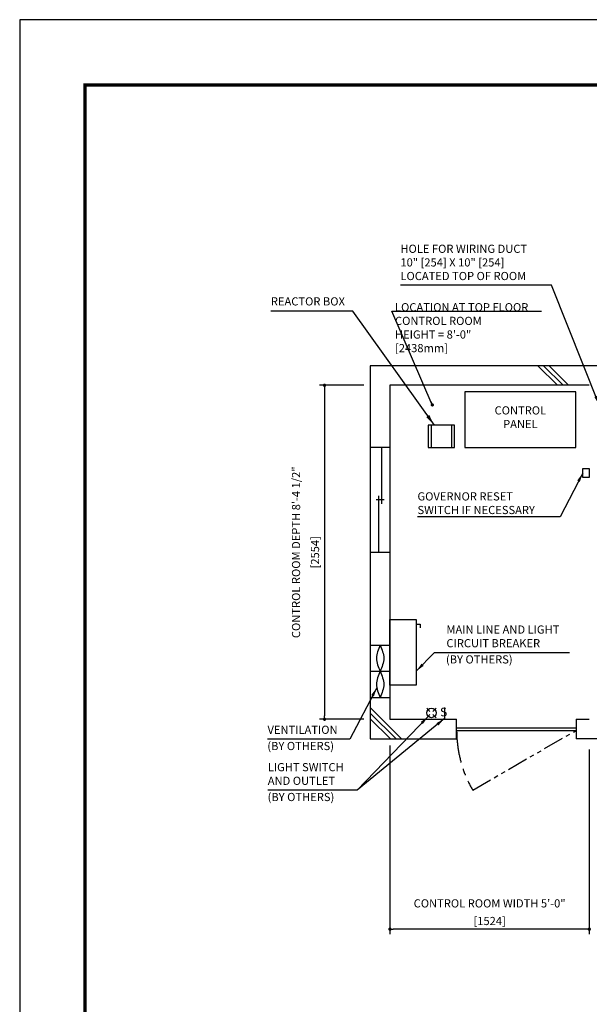
# Model space of a CAD drawing. Units: millimetres. Extents: x 0 to 21000, y 0 to 23043.
# Drawn here: x 0 to 4355, y 7470 to 15000 of the extents above; entities that cross this region are included whole.
import ezdxf

# ---------------------------------------------------------------- set-up
doc = ezdxf.new("R2010")
doc.units = ezdxf.units.MM
doc.header["$LTSCALE"] = 100
doc.linetypes.add('CENTERX2', pattern=[4, 2.5, -0.5, 0.5, -0.5])
doc.linetypes.add('PHANTOM2', pattern=[31.75, 15.875, -3.175, 3.175, -3.175, 3.175, -3.175])
doc.layers.get('0').update_dxf_attribs({"color": 3})
for name, color, linetype in [('BUILDING', 3, 'Continuous'), ('CENTER-LINE', 7, 'CENTERX2'), ('DIM', 2, 'Continuous'), ('FRAME', 5, 'Continuous'), ('OTHERS', 4, 'Continuous'), ('W-DASHED-LINE', 111, 'PHANTOM2')]:
    doc.layers.add(name, color=color, linetype=linetype)
doc.styles.add('IN_MM', font='romans.shx', dxfattribs={"height": 55, "bigfont": 'bigfont.shx'})
doc.styles.get("Standard").update_dxf_attribs({"font": 'romans.shx', "bigfont": 'bigfont.shx'})
doc.dimstyles.new('1-40INCH', dxfattribs={"dimscale": 20, "dimtxt": 2.5, "dimasz": 3.5, "dimexe": 1.5, "dimexo": 2, "dimgap": 1, "dimtad": 3, "dimdec": 4, "dimlfac": 0.03937, "dimzin": 3, "dimdsep": 46, "dimlunit": 4, "dimtxsty": 'Standard', "dimcen": 0.09, "dimclrd": 256, "dimclre": 256, "dimclrt": 256, "dimadec": 0, "dimazin": 2, "dimtfac": 1, "dimtdec": 4, "dimtmove": 0, "dimatfit": 3, "dimfxl": 0, "dimfrac": 2, "dimtolj": 1, "dimtzin": 0, "dimarcsym": 0})
doc.dimstyles.new('1-50IN', dxfattribs={"dimscale": 25, "dimtxt": 2.5, "dimasz": 1, "dimexe": 1.5, "dimexo": 2, "dimgap": 1, "dimtad": 3, "dimdsep": 46, "dimtxsty": 'Standard', "dimblk1": 'DOT', "dimblk2": 'DOT', "dimsah": 1, "dimcen": 0.09, "dimclrd": 256, "dimclre": 256, "dimclrt": 256, "dimadec": 0, "dimazin": 0, "dimtfac": 1, "dimtmove": 0, "dimatfit": 3, "dimldrblk": 'DOT', "dimfxl": 0, "dimtolj": 1, "dimtzin": 0, "dimarcsym": 0})
doc.dimstyles.new('1-50IN INCH1-2', dxfattribs={"dimscale": 25, "dimtxt": 2.5, "dimasz": 1, "dimexe": 1.5, "dimexo": 2, "dimgap": 1, "dimtad": 3, "dimdec": 1, "dimlfac": 0.03937, "dimzin": 3, "dimdsep": 46, "dimlunit": 4, "dimtxsty": 'Standard', "dimblk1": 'DOT', "dimblk2": 'DOT', "dimsah": 1, "dimcen": 0.09, "dimclrd": 256, "dimclre": 256, "dimclrt": 256, "dimadec": 0, "dimazin": 2, "dimtfac": 1, "dimtdec": 1, "dimtmove": 0, "dimatfit": 3, "dimldrblk": 'DOT', "dimfxl": 0, "dimfrac": 2, "dimtolj": 1, "dimtzin": 0, "dimarcsym": 0})
doc.dimstyles.new('1-50INCH', dxfattribs={"dimscale": 25, "dimtxt": 2.5, "dimasz": 3.5, "dimexe": 1.5, "dimexo": 2, "dimgap": 1, "dimtad": 3, "dimdec": 4, "dimlfac": 0.03937, "dimdsep": 46, "dimlunit": 4, "dimtxsty": 'Standard', "dimcen": 0.09, "dimclrd": 256, "dimclre": 256, "dimclrt": 256, "dimadec": 0, "dimazin": 2, "dimtfac": 1, "dimtdec": 4, "dimtmove": 1, "dimatfit": 2, "dimfxl": 0, "dimfrac": 2, "dimtolj": 1, "dimtzin": 0, "dimarcsym": 0})

# ---------------------------------------------------------------- blocks, each defined once
blk = doc.blocks.new('_DOT')
at = {"color": 0, "linetype": 'ByBlock'}
blk.add_line((-0.5, 0), (-1, 0), dxfattribs=at)
at = {"color": 0, "linetype": 'ByBlock', "const_width": 0.5}
blk.add_lwpolyline([(-0.25, 0, 1), (0.25, 0, 1)], format="xyb", close=True, dxfattribs=at)
blk = doc.blocks.new('*D29')
at = {"layer": 'DEFPOINTS', "color": 0}
for p in [(2680.5, 12204), (2330.5, 9650), (2680.5, 9650)]:
    blk.add_point(p, dxfattribs=at)
at = {"layer": 'DIM', "lineweight": -2}
for p, q in [((2630.5, 12204), (2293, 12204)), ((2330.5, 12179), (2330.5, 9675)), ((2630.5, 9650), (2293, 9650))]:
    blk.add_line(p, q, dxfattribs=at)
at = {"layer": 'DIM', "lineweight": -2, "xscale": 25, "yscale": 25, "zscale": 25}
for p, rotation in [((2330.5, 12204), 90), ((2330.5, 9650), 270)]:
    blk.add_blockref('_DOT', p, dxfattribs=dict(at, rotation=rotation))
at = {"layer": 'DIM', "char_height": 62.5, "attachment_point": 5, "rotation": 90}
for s, insert in [('\\A1;CONTROL ROOM DEPTH 8\'-4 1/2"', (2112.6, 10927)), ('\\A1;[2554]', (2257.9, 10927))]:
    blk.add_mtext(s, dxfattribs=dict(at, insert=insert))
blk = doc.blocks.new('*D30')
at = {"layer": 'DEFPOINTS', "color": 0}
for p in [(2830.5, 9500), (4354.5, 9470), (2830.5, 8045)]:
    blk.add_point(p, dxfattribs=at)
at = {"layer": 'DIM', "lineweight": -2}
for p, q in [((2830.5, 9450), (2830.5, 8007.5)), ((4354.5, 9420), (4354.5, 8007.5)), ((4329.5, 8045), (2855.5, 8045))]:
    blk.add_line(p, q, dxfattribs=at)
at = {"layer": 'DIM', "lineweight": -2, "xscale": 25, "yscale": 25, "zscale": 25, "rotation": 180}
blk.add_blockref('_DOT', (2830.5, 8045), dxfattribs=at)
at = {"layer": 'DIM', "lineweight": -2, "xscale": 25, "yscale": 25, "zscale": 25}
blk.add_blockref('_DOT', (4354.5, 8045), dxfattribs=at)
at = {"layer": 'DIM', "char_height": 62.5, "attachment_point": 5}
for s, insert in [('\\A1;CONTROL ROOM WIDTH 5\'-0"', (3592.5, 8242)), ('\\A1;[1524]', (3592.5, 8107.2))]:
    blk.add_mtext(s, dxfattribs=dict(at, insert=insert))

msp = doc.modelspace()

# ---------------------------------------------------------------- linework, layer by layer
at = {"layer": 'BUILDING', "color": 3, "linetype": 'Continuous'}
for p, q in [((7245.50059, 12353.95753), (2680.50059, 12353.95753)), ((2680.50059, 12353.95753), (2680.50059, 9499.95753)), ((4354.50059, 12203.95753), (2830.50059, 12203.95753)), ((2830.50059, 12203.95753), (2830.50059, 9649.95753)), ((5622.0005, 9499.95753), (4254.50059, 9499.95753))]:
    msp.add_line(p, q, dxfattribs=at)
at = {"layer": 'BUILDING'}
for p, q in [((4111.56107, 12203.95753), (3961.56107, 12353.95753)), ((4153.98748, 12203.95753), (4003.98748, 12353.95753)), ((4196.41389, 12203.95753), (4046.41389, 12353.95753)), ((2919.67834, 9499.95753), (2680.50059, 9739.13527)), ((2877.25193, 9499.95753), (2680.50059, 9696.70887)), ((2834.82552, 9499.95753), (2680.50059, 9654.28246))]:
    msp.add_line(p, q, dxfattribs=at)
at = {"layer": 'BUILDING', "linetype": 'Continuous', "ltscale": 0.001}
for p, q in [((2830.50059, 11727.95753), (2680.50059, 11727.95753)), ((2765.50059, 11727.95753), (2765.50059, 11297.95753)), ((2785.50059, 11327.95753), (2725.50059, 11327.95753)), ((2745.50059, 10927.95753), (2745.50059, 11357.95753)), ((2680.50059, 10927.95753), (2830.50059, 10927.95753)), ((2680.50059, 10216.85747), (2830.50059, 10216.85747)), ((2680.50059, 10016.85747), (2830.50059, 10016.85747)), ((2680.50059, 9816.85747), (2830.50059, 9816.85747))]:
    msp.add_line(p, q, dxfattribs=at)
at = {"layer": 'BUILDING', "linetype": 'Continuous', "ltscale": 0.5}
for p, q in [((2830.50059, 9649.95753), (3340.50059, 9649.95753)), ((3340.50059, 9499.95753), (3340.50059, 9649.95753)), ((4254.50059, 9649.95753), (4354.50059, 9649.95753)), ((4254.50059, 9649.95753), (4254.50059, 9499.95753)), ((3340.50059, 9584.95753), (4254.50059, 9584.95753)), ((3340.50059, 9564.95753), (4254.50059, 9564.95753)), ((2680.50059, 9499.95753), (3340.50059, 9499.95753))]:
    msp.add_line(p, q, dxfattribs=at)
at = {"layer": 'BUILDING', "linetype": 'Continuous', "ltscale": 0.001}
for points in [[(2755.50059, 10216.85747), (2727.50059, 10116.85747), (2755.50059, 10016.85747), (2783.50059, 9916.85747), (2755.50059, 9816.85747)], [(2755.50059, 10216.85747), (2783.50059, 10116.85747), (2755.50059, 10016.85747), (2727.50059, 9916.85747), (2755.50059, 9816.85747)]]:
    msp.add_spline(points, degree=3, dxfattribs=at)
at = {"layer": 'CENTER-LINE', "linetype": 'CENTERX2'}
msp.add_arc((4254.50059, 9564.95753), 914, 180, 210, dxfattribs=at)
at = {"layer": 'DEFPOINTS'}
msp.add_lwpolyline([(0.00059, 0.00051), (21000.00059, 0.00051), (21000.00059, 15000.00051), (0.00059, 15000.00051)], close=True, dxfattribs=at)
at = {"layer": 'DIM'}
msp.add_line((2844.16242, 12769.91981), (3988.58298, 12769.91981), dxfattribs=at)
at = {"layer": 'FRAME', "const_width": 25}
msp.add_lwpolyline([(500.00059, 500.00051), (20500.00059, 500.00051), (20500.00059, 14500.00051), (500.00059, 14500.00051)], close=True, dxfattribs=at)
at = {"layer": 'OTHERS'}
for p, q in [((3145.50059, 11897.95753), (3145.50059, 11727.95753)), ((3300.50059, 11897.95753), (3300.50059, 11727.95753)), ((3030.50059, 10378.21917), (3060.50059, 10378.21917)), ((3060.50059, 10378.21917), (3060.50059, 10348.21917)), ((3136.38816, 9709.27124), (3111.70187, 9733.95753)), ((3183.70187, 9733.95753), (3159.01558, 9709.27124)), ((3247.70187, 9739.95753), (3247.70187, 9655.95753)), ((3136.38816, 9686.64382), (3111.70187, 9661.95753)), ((3183.70187, 9661.95753), (3159.01558, 9686.64382))]:
    msp.add_line(p, q, dxfattribs=at)
at = {"layer": 'OTHERS', "linetype": 'Continuous', "ltscale": 0.5}
for points in [[(3402.50059, 11727.95753), (4252.50059, 11727.95753), (4252.50059, 12152.95753), (3402.50059, 12152.95753)], [(4354.50059, 11499.03426), (4304.50059, 11499.03426), (4304.50059, 11567.03426), (4354.50059, 11567.03426)]]:
    msp.add_lwpolyline(points, close=True, dxfattribs=at)
at = {"layer": 'OTHERS'}
for points in [[(3123.00059, 11727.95753), (3323.00059, 11727.95753), (3323.00059, 11897.95753), (3123.00059, 11897.95753)], [(3030.50059, 10411.95753), (3030.50059, 9911.9257), (2830.50059, 9911.9257), (2830.50059, 10411.95753)]]:
    msp.add_lwpolyline(points, close=True, dxfattribs=at)
msp.add_circle((3147.70187, 9697.95753), 36, dxfattribs=at)
at = {"layer": 'W-DASHED-LINE', "ltscale": 0.1}
msp.add_line((3462.95337, 9107.95753), (4254.50059, 9564.95753), dxfattribs=at)

# ---------------------------------------------------------------- texts
at = {"layer": 'DIM', "char_height": 62.5}
for s, insert, attachment_point in [('HOLE FOR WIRING DUCT\\P10" [254] X 10" [254]\\PLOCATED TOP OF ROOM', (2910.5388, 12988.90211), 7), ('REACTOR BOX', (1920.00042, 12794.91981), 7), ('LOCATION AT TOP FLOOR\\P CONTROL ROOM\\P   HEIGHT = 8\'-0"\\P               [2438mm]', (2869.16242, 12437.5832), 7), ('CONTROL\\PPANEL', (3827.50059, 11857.1242), 8), ('\\A1;GOVERNOR RESET\\PSWITCH IF NECESSARY', (3040.94093, 11219.03426), 7), ('MAIN LINE AND LIGHT \\PCIRCUIT BREAKER', (3262.27749, 10181.00001), 7), ('(BY OTHERS)', (3258.63351, 10057.00591), 7), ('VENTILATION', (1894.31077, 9518.76691), 7), ('(BY OTHERS)', (1893.13944, 9394.77281), 7), ('LIGHT SWITCH\\PAND OUTLET', (1896.45297, 9128.71357), 7), ('(BY OTHERS)', (1895.28165, 9004.71948), 7)]:
    msp.add_mtext(s, dxfattribs=dict(at, insert=insert, attachment_point=attachment_point))
at = {"layer": 'OTHERS', "insert": (3268.57047, 9699.06229), "char_height": 66, "attachment_point": 6, "rotation": 5.081657553, "style": 'IN_MM'}
msp.add_mtext('S', dxfattribs=at)

# ---------------------------------------------------------------- dimensions: what is measured, and where the dimension line sits
at = {"layer": 'DIM'}
dim = msp.add_linear_dim(base=(2330.50059, 9649.95753), p1=(2680.50059, 12203.95753), p2=(2680.50059, 9649.95753), angle=90, text='CONTROL ROOM DEPTH <>', dimstyle='1-50IN INCH1-2', override={"dimpost": '\\X'}, dxfattribs=at)
dim.commit()
dim.dimension.update_dxf_attribs({"geometry": '*D29', "text_midpoint": (2185.2625, 10926.95753)})
dim = msp.add_linear_dim(base=(2830.50059, 8044.95753), p1=(4354.50059, 9469.95753), p2=(2830.50059, 9499.95753), text='CONTROL ROOM WIDTH <>', dimstyle='1-50IN INCH1-2', override={"dimpost": '\\X'}, dxfattribs=at)
dim.commit()
dim.dimension.update_dxf_attribs({"geometry": '*D30', "text_midpoint": (3592.50059, 8179.77896)})

# ---------------------------------------------------------------- leaders
at = {"layer": 'DIM', "annotation_type": 0, "has_hookline": 1, "hookline_direction": 1}
for points, text_width in [([(4429.50059, 12053.95753), (4065.41975, 12968.90211), (3995.41975, 12968.90211)], 1064.88095), ([(4304.50059, 11533.03426), (4131.53617, 11199.03426), (4061.53617, 11199.03426)], 1000.59524)]:
    msp.add_leader(points, dimstyle='1-40INCH', override={"dimtad": 1}, dxfattribs=dict(at, text_width=text_width))
at = {"layer": 'DIM'}
for points, dimstyle in [([(3170.00041, 11897.95753), (2545.4841, 12769.91981), (1920.00042, 12769.91981)], '1-50INCH'), ([(3154.50059, 12053.95753), (2844.16242, 12769.91981), (2869.16242, 12769.91981)], '1-50IN')]:
    msp.add_leader(points, dimstyle=dimstyle, dxfattribs=at)
at = {"layer": 'DIM', "linetype": 'Continuous', "ltscale": 0.5, "annotation_type": 0, "has_hookline": 1}
for points, hookline_direction, text_width in [([(3030.50059, 10016.53573), (3172.27749, 10161.00001), (3242.27749, 10161.00001)], 0, 939.88095), ([(2729.9816, 9891.45342), (2523.00125, 9498.76691), (2453.00125, 9498.76691)], 1, 538.69048), ([(3122.73577, 9672.02119), (2580.50059, 9108.71357), (2510.50059, 9108.71357)], 1, 594.04762)]:
    msp.add_leader(points, dimstyle='1-40INCH', override={"dimgap": 1, "dimtad": 1}, dxfattribs=dict(at, hookline_direction=hookline_direction, text_width=text_width))
at = {"layer": 'DIM', "linetype": 'Continuous', "ltscale": 0.5}
msp.add_leader([(3247.70187, 9655.95753), (2580.50059, 9108.71357)], dimstyle='1-40INCH', override={"dimgap": 1, "dimtad": 1}, dxfattribs=at)

doc.saveas('drawing.dxf')
